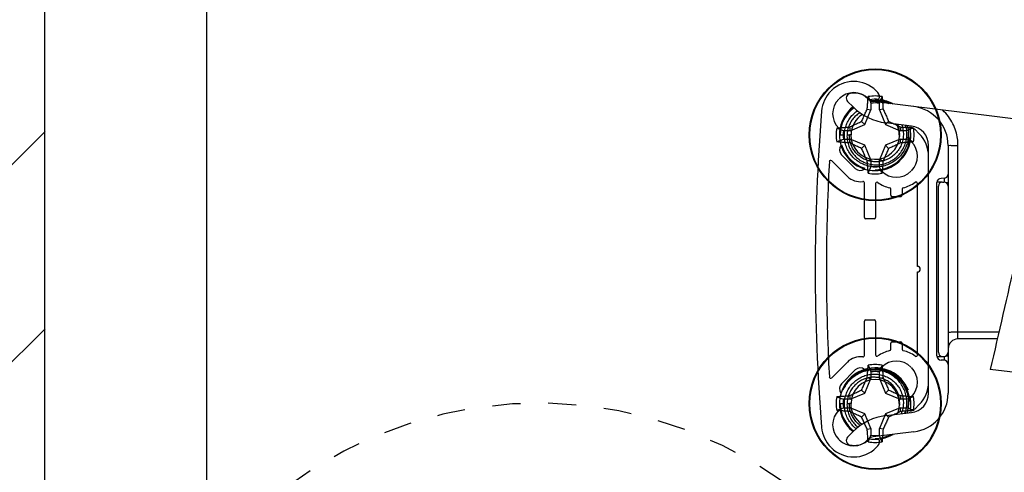
# Model space of a CAD drawing. Units: inches. Extents: x 4.9 to 23.8, y 5.2 to 26.3.
# Drawn here: x 9.2 to 12.7, y 18.1 to 19.7 of the extents above; entities that cross this region are included whole.
import ezdxf

# ---------------------------------------------------------------- set-up
doc = ezdxf.new("R2010")
doc.units = ezdxf.units.IN
doc.header["$MEASUREMENT"] = 0
doc.linetypes.add('DASHED', pattern=[0.2, 0.1, -0.1])
doc.layers.add('A-DTL-3', color=3, linetype='Continuous')
doc.layers.add('pocket', color=1, linetype='Continuous')

msp = doc.modelspace()

# ---------------------------------------------------------------- hatches: boundary and pattern name
at = {"layer": 'A-DTL-3', "linetype": 'Continuous', "lineweight": 30}
h = msp.add_hatch(dxfattribs=at)
h.set_pattern_fill('ANSI31', color=3, scale=4, style=0)
h.set_pattern_definition([(45, (-777.11994, -118.6721), (-0.3535534, 0.3535534), [])])
h.paths.add_polyline_path([(9.2804, 24.5552), (9.0304, 24.5552), (9.0304, 16.667), (9.2804, 16.667)])

# ---------------------------------------------------------------- linework, layer by layer
at = {"color": 3, "linetype": 'Continuous'}
for p, q in [((12.2315, 19.4252), (12.2278, 19.4288)), ((12.2561, 19.4571), (12.2621, 19.4511)), ((12.1734, 19.3993), (12.1536, 19.4191)), ((12.865, 19.3422), (12.2449, 19.4183)), ((12.1217, 19.3228), (12.1257, 19.3188)), ((12.3822, 19.3309), (12.2905, 19.3422)), ((12.3937, 19.3195), (12.4102, 19.303)), ((12.1272, 19.2989), (12.142, 19.2989)), ((12.1515, 19.2989), (12.1603, 19.2989)), ((12.1658, 19.2989), (12.1603, 19.2989)), ((12.382, 19.2747), (12.3785, 19.2782)), ((12.4436, 18.3733), (12.4436, 19.2614)), ((12.5136, 19.2614), (12.5136, 18.3733)), ((12.5486, 18.5674), (12.5486, 19.2611)), ((12.1316, 19.228), (12.1811, 19.1785)), ((12.1529, 19.1502), (12.0967, 19.2064)), ((12.2721, 19.1724), (12.2759, 19.1686)), ((12.4989, 19.1433), (12.4884, 19.1431)), ((12.2136, 19.0034), (12.2136, 19.1269)), ((12.2536, 19.1244), (12.2536, 19.0034)), ((12.4036, 18.8275), (12.4036, 19.125)), ((12.4904, 19.1299), (12.4736, 19.1299)), ((12.4736, 18.5066), (12.4736, 19.1282)), ((12.4786, 18.5199), (12.4786, 19.1149)), ((12.4936, 19.1299), (12.4986, 19.1299)), ((12.5052, 19.1283), (12.5136, 19.1283)), ((12.3086, 19.0825), (12.3086, 19.1045)), ((12.3436, 19.0775), (12.3136, 19.0775)), ((12.3486, 19.1047), (12.3486, 19.0825)), ((12.2486, 18.9984), (12.2186, 18.9984)), ((12.4036, 18.5099), (12.4036, 18.8075)), ((12.2136, 18.508), (12.2136, 18.6315)), ((12.2186, 18.6365), (12.2486, 18.6365)), ((12.2536, 18.6315), (12.2536, 18.5105)), ((12.6951, 18.5923), (12.5486, 18.5923)), ((12.3086, 18.5304), (12.3086, 18.5525)), ((12.3136, 18.5575), (12.3436, 18.5575)), ((12.3486, 18.5525), (12.3486, 18.5303)), ((12.6894, 18.5674), (12.5486, 18.5674)), ((12.5052, 18.5064), (12.5136, 18.5064)), ((12.0967, 18.4285), (12.1529, 18.4847)), ((12.4736, 18.5049), (12.4986, 18.5049)), ((12.4989, 18.4914), (12.4884, 18.4916)), ((12.1811, 18.4564), (12.1316, 18.4069)), ((12.2759, 18.4663), (12.2719, 18.4623)), ((12.9596, 18.4218), (12.6642, 18.4581)), ((12.1272, 18.3359), (12.142, 18.3359)), ((12.1515, 18.3359), (12.1603, 18.3359)), ((12.1658, 18.3359), (12.1603, 18.3359)), ((12.3785, 18.3567), (12.382, 18.3603)), ((12.4102, 18.332), (12.3937, 18.3154)), ((12.1257, 18.3161), (12.1217, 18.3122)), ((12.2905, 18.2926), (12.3822, 18.3038)), ((12.1536, 18.2157), (12.1734, 18.2355)), ((12.3907, 18.2343), (12.2449, 18.2164)), ((12.2278, 18.2061), (12.2313, 18.2096)), ((12.2621, 18.1838), (12.2561, 18.1778))]:
    msp.add_line(p, q, dxfattribs=at)
at = {"color": 7, "linetype": 'Continuous'}
for p, q in [((12.2151, 19.3359), (12.237, 19.3886)), ((12.2238, 19.3912), (12.237, 19.3886)), ((12.237, 19.4124), (12.237, 19.3886)), ((12.2674, 19.3886), (12.2674, 19.4124)), ((12.2805, 19.3912), (12.2674, 19.3886)), ((12.2674, 19.3886), (12.2892, 19.3359)), ((12.1598, 19.3273), (12.1624, 19.3141)), ((12.1624, 19.3141), (12.2151, 19.3359)), ((12.2038, 19.3472), (12.2151, 19.3359)), ((12.3005, 19.3472), (12.2892, 19.3359)), ((12.2892, 19.3359), (12.3419, 19.3141)), ((12.3445, 19.3273), (12.3419, 19.3141)), ((12.1624, 19.3141), (12.1387, 19.3141)), ((12.1387, 19.2837), (12.1624, 19.2837)), ((12.1598, 19.2705), (12.1624, 19.2837)), ((12.2151, 19.2618), (12.1624, 19.2837)), ((12.3419, 19.2837), (12.2892, 19.2618)), ((12.3657, 19.3141), (12.3419, 19.3141)), ((12.3445, 19.2705), (12.3419, 19.2837)), ((12.3419, 19.2837), (12.3657, 19.2837)), ((12.2038, 19.2505), (12.2151, 19.2618)), ((12.237, 19.2091), (12.2151, 19.2618)), ((12.2892, 19.2618), (12.2674, 19.2091)), ((12.3005, 19.2505), (12.2892, 19.2618)), ((12.2238, 19.2065), (12.237, 19.2091)), ((12.237, 19.2091), (12.237, 19.1854)), ((12.2674, 19.1854), (12.2674, 19.2091)), ((12.2805, 19.2065), (12.2674, 19.2091)), ((12.237, 18.4494), (12.237, 18.4256)), ((12.2674, 18.4256), (12.2674, 18.4494)), ((12.2151, 18.3729), (12.237, 18.4256)), ((12.2238, 18.4282), (12.237, 18.4256)), ((12.2805, 18.4282), (12.2674, 18.4256)), ((12.2674, 18.4256), (12.2892, 18.3729)), ((12.1624, 18.3511), (12.2151, 18.3729)), ((12.2038, 18.3842), (12.2151, 18.3729)), ((12.3005, 18.3842), (12.2892, 18.3729)), ((12.2892, 18.3729), (12.3419, 18.3511)), ((12.1624, 18.3511), (12.1387, 18.3511)), ((12.1598, 18.3643), (12.1624, 18.3511)), ((12.3445, 18.3643), (12.3419, 18.3511)), ((12.3657, 18.3511), (12.3419, 18.3511)), ((12.1387, 18.3207), (12.1624, 18.3207)), ((12.1598, 18.3075), (12.1624, 18.3207)), ((12.2151, 18.2988), (12.1624, 18.3207)), ((12.2038, 18.2875), (12.2151, 18.2988)), ((12.237, 18.2461), (12.2151, 18.2988)), ((12.2892, 18.2988), (12.2674, 18.2461)), ((12.3419, 18.3207), (12.2892, 18.2988)), ((12.3005, 18.2875), (12.2892, 18.2988)), ((12.3445, 18.3075), (12.3419, 18.3207)), ((12.3419, 18.3207), (12.3657, 18.3207)), ((12.2238, 18.2435), (12.237, 18.2461)), ((12.237, 18.2461), (12.237, 18.2224)), ((12.2674, 18.2224), (12.2674, 18.2461)), ((12.2805, 18.2435), (12.2674, 18.2461))]:
    msp.add_line(p, q, dxfattribs=at)
for centre in [(12.2522, 19.2989), (12.2522, 18.3359)]:
    msp.add_circle(centre, 0.2365, dxfattribs=at)
at = {"color": 9, "linetype": 'Continuous'}
for centre in [(12.2522, 19.2989), (12.2522, 18.3359)]:
    msp.add_circle(centre, 0.2341, dxfattribs=at)
at = {"color": 3, "linetype": 'Continuous'}
for centre, radius, start, end in [((12.1755, 19.3765), 0.114, 45, 135), ((12.1741, 19.3751), 0.114, 135, 175.3552), ((12.1741, 19.3751), 0.074, 135, 225), ((12.1755, 19.3765), 0.074, 45, 135), ((12.1656, 19.4311), 0.017, 97.805, 225), ((12.1766, 19.3509), 0.098, 80.8459, 97.805), ((12.1836, 19.3943), 0.054, 40.1192, 80.8459), ((12.2486, 19.4491), 0.031, 220.1192, 263), ((12.2522, 19.2989), 0.128, 84.345, 99.3129), ((12.2522, 19.2989), 0.125, 63.2699, 90), ((12.2479, 19.437), 0.02, 327.4682, 45), ((12.2522, 19.2989), 0.128, 59.838, 81.8182), ((12.2522, 19.2989), 0.128, 128.1302, 11.9062), ((12.2522, 19.2989), 0.125, 127.912, 180), ((12.3149, 19.5407), 0.2, 225, 263), ((12.3736, 19.2614), 0.14, 0, 83), ((19.0375, 18.8175), 7, 175.35516, 184.64484), ((12.2522, 19.2989), 0.0863, 121.617, 180), ((12.2522, 19.2989), 0.0863, 0, 26.5026), ((12.2522, 19.2989), 0.128, 13.863, 14.8782), ((12.3795, 19.3054), 0.02, 45, 96.0766), ((12.3736, 19.2614), 0.07, 0, 83), ((12.2522, 19.2989), 0.0875, 180, 356.3372), ((12.2522, 19.2989), 0.125, 270, 356.8855), ((12.3296, 19.2223), 0.114, 0, 45), ((12.1493, 19.2457), 0.025, 141.3296, 225), ((12.2522, 19.2989), 0.125, 196.4506, 253.0785), ((12.3296, 19.2223), 0.074, 315, 45), ((19.0375, 18.8175), 6.96, 176.82338, 183.17662), ((12.0931, 19.2029), 0.005, 45, 176.8234), ((12.1988, 19.1962), 0.025, 225, 308.3724), ((12.1988, 19.1962), 0.065, 225, 278.06), ((12.3282, 19.2209), 0.074, 225, 315), ((12.4886, 19.1282), 0.015, 91, 180), ((12.4986, 19.1583), 0.015, 271, 0), ((12.2086, 19.1269), 0.005, 360, 98.06), ((12.2586, 19.1244), 0.005, 54.2144, 180), ((12.3282, 19.2209), 0.114, 234.2144, 258.0672), ((12.3036, 19.1045), 0.005, 0, 78.0672), ((12.3536, 19.1047), 0.005, 102.3219, 180), ((12.3282, 19.2209), 0.114, 282.3219, 306.2789), ((12.3986, 19.125), 0.005, 0, 126.2789), ((12.4936, 19.1149), 0.015, 90, 180), ((12.4986, 19.1149), 0.015, 0, 90), ((12.3136, 19.0825), 0.005, 180, 270), ((12.3436, 19.0825), 0.005, 270, 360), ((12.2186, 19.0034), 0.005, 180, 270), ((12.2486, 19.0034), 0.005, 270, 360), ((12.4036, 18.8175), 0.01, 270, 90), ((12.2186, 18.6315), 0.005, 90, 180), ((12.2486, 18.6315), 0.005, 0, 90), ((12.3136, 18.5525), 0.005, 90, 180), ((12.3436, 18.5525), 0.005, 0, 90), ((12.5486, 18.5324), 0.035, 90, 180), ((12.2086, 18.508), 0.005, 261.94, 0), ((12.2586, 18.5105), 0.005, 180, 305.7856), ((12.3282, 18.414), 0.114, 101.9328, 125.7856), ((12.3036, 18.5304), 0.005, 281.9328, 360), ((12.3536, 18.5303), 0.005, 180, 257.6781), ((12.3282, 18.414), 0.114, 53.7211, 77.6781), ((12.3986, 18.5099), 0.005, 233.7211, 0), ((12.4886, 18.5066), 0.015, 180, 269), ((12.4936, 18.5199), 0.015, 180, 270), ((12.4986, 18.5199), 0.015, 270, 0), ((12.1988, 18.4387), 0.065, 81.94, 135), ((12.3282, 18.414), 0.074, 45, 135), ((12.4986, 18.4764), 0.015, 0, 89), ((12.2522, 18.3359), 0.128, 109.1075, 231.8698), ((12.2522, 18.3359), 0.125, 112.0243, 157.1808), ((12.1988, 18.4387), 0.025, 51.1285, 135), ((12.2522, 18.3359), 0.125, 106.9218, 111.4738), ((12.2522, 18.3359), 0.128, 21.8016, 107.1099), ((12.2522, 18.3359), 0.125, 3.3985, 90), ((12.3296, 18.4126), 0.074, 315, 45), ((12.0931, 18.4321), 0.005, 183.1766, 315), ((12.1493, 18.3892), 0.025, 135, 218.8238), ((12.2522, 18.3359), 0.0863, 0, 180), ((12.3296, 18.4126), 0.114, 315, 0), ((12.3736, 18.3733), 0.07, 277, 0), ((12.3736, 18.3733), 0.14, 277, 0), ((12.2522, 18.3359), 0.125, 180, 232.0957), ((12.2522, 18.3359), 0.0875, 180, 238.0455), ((12.2522, 18.3359), 0.0875, 333.9936, 356.3372), ((12.2522, 18.3359), 0.128, 348.1781, 9.3863), ((12.1741, 18.2598), 0.074, 135, 225), ((12.2522, 18.3359), 0.128, 345.1218, 346.1378), ((12.3795, 18.3295), 0.02, 264.035, 315), ((12.3149, 18.0941), 0.2, 97, 135), ((12.1741, 18.2598), 0.114, 184.6448, 225), ((12.2522, 18.3359), 0.125, 270, 296.7285), ((12.2522, 18.3359), 0.128, 278.1818, 300.162), ((12.1755, 18.2584), 0.074, 225, 315), ((12.1656, 18.2036), 0.017, 135, 262.195), ((12.1836, 18.2404), 0.054, 279.1541, 319.8808), ((12.2486, 18.1857), 0.031, 97, 139.8808), ((12.2522, 18.3359), 0.128, 260.6137, 275.7053), ((12.2479, 18.1979), 0.02, 315, 31.9314), ((12.1755, 18.2584), 0.114, 225, 315), ((12.1766, 18.2839), 0.098, 262.195, 279.1541)]:
    msp.add_arc(centre, radius, start, end, dxfattribs=at)
at = {"color": 7, "linetype": 'Continuous'}
for centre, radius, start, end in [((12.2522, 19.2989), 0.1396, 79.8103, 100.1897), ((12.2522, 19.2989), 0.1145, 82.3661, 97.6339), ((12.2522, 19.2989), 0.1396, 169.8103, 190.1897), ((12.2522, 19.2989), 0.1396, 349.8103, 10.1897), ((12.2522, 19.2989), 0.1145, 172.3661, 187.6339), ((12.2522, 19.2989), 0.1145, 352.3661, 7.6339), ((12.2522, 19.2989), 0.1145, 262.3661, 277.6339), ((12.2522, 19.2989), 0.1396, 259.8103, 280.1897), ((12.2522, 18.3359), 0.1396, 79.8103, 100.1897), ((12.2522, 18.3359), 0.1145, 82.3661, 97.6339), ((12.2522, 18.3359), 0.1396, 169.8103, 190.1897), ((12.2522, 18.3359), 0.1145, 172.3661, 187.6339), ((12.2522, 18.3359), 0.1145, 352.3661, 7.6339), ((12.2522, 18.3359), 0.1396, 349.8103, 10.1897), ((12.2522, 18.3359), 0.1396, 259.8103, 280.1897), ((12.2522, 18.3359), 0.1145, 262.3661, 277.6339)]:
    msp.add_arc(centre, radius, start, end, dxfattribs=at)
at = {"color": 7, "linetype": 'DASHED'}
msp.add_arc((11.0475, 16.8374), 1.5, 345.5215, 142.4466, dxfattribs=at)
at = {"color": 3, "linetype": 'Continuous'}
for points, start_tangent, end_tangent in [([(12.9374, 19.6689), (12.846, 19.2569), (12.7549, 18.8533), (12.6642, 18.4581)], (-0.214813, -0.976655), (-0.225678, -0.974202)), ([(12.2339, 19.4218), (12.2362, 19.4221), (12.2415, 19.4225)], (0.992459, 0.122576), (0.998126, 0.061191)), ([(12.2415, 19.4225), (12.2469, 19.4227)], (0.998126, 0.061191), (0.999831, 0.018372)), ([(12.2469, 19.4227), (12.2522, 19.4227)], (0.999831, 0.018372), (0.999698, -0.02457)), ([(12.2522, 19.4227), (12.2734, 19.4204), (12.2938, 19.4144), (12.3009, 19.4114)], (0.999698, -0.02457), (0.908682, -0.417488)), ([(12.1759, 19.3952), (12.1604, 19.3816), (12.1473, 19.3655), (12.1369, 19.3473)], (-0.803609, -0.595157), (-0.419181, -0.907903)), ([(12.1761, 19.3954), (12.1759, 19.3952)], (-0.805191, -0.593016), (-0.803609, -0.595157)), ([(12.2522, 19.419), (12.2454, 19.4191)], (-0.999354, 0.035931), (-0.999794, -0.020304)), ([(12.2839, 19.4136), (12.2728, 19.4165), (12.2522, 19.419)], (-0.953932, 0.300023), (-0.999354, 0.035931)), ([(12.5486, 19.2611), (12.5469, 19.2857), (12.541, 19.3122), (12.5303, 19.3391), (12.5146, 19.3648), (12.4945, 19.3876)], (-0.000047, 1), (-0.722943, 0.690907)), ([(12.142, 19.2989), (12.1441, 19.3177), (12.1495, 19.3359), (12.1578, 19.3528), (12.1691, 19.368), (12.1827, 19.3811), (12.1888, 19.3856)], (0.023925, 0.999714), (0.822404, 0.568905)), ([(12.1977, 19.3787), (12.1894, 19.3729), (12.1769, 19.3613), (12.1665, 19.3477), (12.1587, 19.3325), (12.1536, 19.316), (12.1515, 19.2989)], (-0.847973, -0.530039), (-0.037122, -0.999311)), ([(12.3476, 19.3352), (12.3499, 19.3273), (12.353, 19.3089), (12.3526, 19.2902), (12.3488, 19.272), (12.3417, 19.2549), (12.3316, 19.2395), (12.3189, 19.2263), (12.3042, 19.2157), (12.2877, 19.208), (12.2702, 19.2035), (12.2522, 19.2024)], (0.328243, -0.944593), (-0.999502, 0.031543)), ([(12.2522, 19.1917), (12.271, 19.1926), (12.2897, 19.1969), (12.3074, 19.2045), (12.3236, 19.2151), (12.3378, 19.2286), (12.3495, 19.2444), (12.3583, 19.262), (12.3638, 19.2809), (12.3659, 19.3006), (12.3645, 19.3203), (12.3617, 19.3334)], (0.999189, -0.040269), (-0.265615, 0.964079)), ([(12.3674, 19.3327), (12.37, 19.3205), (12.3715, 19.2997), (12.3693, 19.279), (12.3636, 19.2592), (12.3546, 19.2407), (12.3425, 19.2241), (12.3277, 19.2099), (12.3109, 19.1985), (12.2922, 19.1902), (12.2724, 19.1854), (12.2522, 19.1841)], (0.258357, -0.96605), (-0.999648, 0.026525)), ([(12.3395, 19.2933), (12.3397, 19.3096), (12.337, 19.3256), (12.3332, 19.3369)], (0.107931, 0.994158), (-0.381231, 0.92448)), ([(12.2522, 19.1841), (12.2325, 19.1864), (12.2134, 19.192), (12.1958, 19.2007), (12.1799, 19.2123), (12.1664, 19.2265), (12.1556, 19.2427), (12.1478, 19.2606), (12.1432, 19.2795), (12.142, 19.2989)], (-0.999648, 0.026525), (0.023925, 0.999714)), ([(12.1515, 19.2989), (12.1524, 19.2809), (12.1564, 19.2634), (12.1634, 19.2468), (12.1732, 19.2317), (12.1856, 19.2185), (12.2001, 19.2077), (12.2164, 19.1994), (12.2338, 19.194), (12.2522, 19.1917)], (-0.037122, -0.999311), (0.999189, -0.040269)), ([(12.2522, 19.2024), (12.2356, 19.2044), (12.2197, 19.2091), (12.2049, 19.2165), (12.1917, 19.2263), (12.1804, 19.2382), (12.1714, 19.2519), (12.165, 19.2668), (12.1612, 19.2827), (12.1603, 19.2989)], (-0.999502, 0.031543), (0.028677, 0.999589)), ([(12.3385, 19.2989), (12.3389, 19.297), (12.3392, 19.2951), (12.3395, 19.2933)], (0.202541, -0.979274), (0.143707, -0.98962)), ([(12.5136, 19.2614), (12.5163, 19.2613), (12.5239, 19.2612), (12.5352, 19.2612), (12.5486, 19.2611)], (0, -1), (1, 0)), ([(12.4989, 19.1433), (12.499, 19.1426), (12.499, 19.1405), (12.499, 19.1372), (12.499, 19.133), (12.4989, 19.1299)], (0.999899, 0.014224), (-0.018175, -0.999835)), ([(12.5486, 18.5923), (12.5352, 18.592), (12.5239, 18.5915), (12.5163, 18.5907), (12.5136, 18.5899)], (-1, 0), (0, -1)), ([(12.499, 18.5003), (12.499, 18.4976), (12.499, 18.4943), (12.499, 18.4921), (12.4989, 18.4914)], (0.000218, -1), (-0.999873, 0.015942)), ([(12.4989, 18.5049), (12.499, 18.5018), (12.499, 18.5003)], (0.018179, -0.999835), (0.000218, -1)), ([(12.142, 18.3359), (12.1441, 18.3547), (12.1495, 18.3729), (12.1578, 18.3898), (12.1691, 18.405), (12.1827, 18.4181), (12.1984, 18.4285), (12.2156, 18.436), (12.2338, 18.4404), (12.2522, 18.4415)], (0.023925, 0.999714), (0.999585, -0.028817)), ([(12.2187, 18.4525), (12.2122, 18.4507), (12.1933, 18.443), (12.1759, 18.4322), (12.1604, 18.4186)], (-0.970132, -0.242578), (-0.694493, -0.719499)), ([(12.2053, 18.4517), (12.2064, 18.4522)], (0.935253, 0.353981), (0.938689, 0.344766)), ([(12.2064, 18.4522), (12.2205, 18.4564), (12.2362, 18.4591), (12.2415, 18.4595)], (0.938689, 0.344766), (0.998126, 0.061191)), ([(12.2522, 18.456), (12.232, 18.455), (12.2187, 18.4525)], (-0.999354, 0.035931), (-0.970132, -0.242578)), ([(12.2415, 18.4595), (12.2469, 18.4597)], (0.998126, 0.061191), (0.999831, 0.018372)), ([(12.2469, 18.4597), (12.2522, 18.4597)], (0.999831, 0.018372), (0.999698, -0.02457)), ([(12.2522, 18.4597), (12.2734, 18.4574), (12.2938, 18.4514), (12.3128, 18.4422), (12.3298, 18.4298), (12.3445, 18.4146), (12.3563, 18.3971), (12.3649, 18.3778), (12.37, 18.3575), (12.3715, 18.3367), (12.3693, 18.316), (12.3656, 18.3018)], (0.999698, -0.02457), (-0.311625, -0.950205)), ([(12.359, 18.301), (12.3638, 18.3179), (12.3659, 18.3376), (12.3645, 18.3573), (12.3598, 18.3766), (12.3519, 18.3948), (12.3409, 18.4116), (12.327, 18.4262), (12.3108, 18.4383), (12.2925, 18.4475), (12.2728, 18.4535), (12.2522, 18.456)], (0.346198, 0.938162), (-0.999354, 0.035931)), ([(12.2522, 18.4415), (12.2713, 18.4392), (12.2897, 18.4334), (12.3066, 18.4245), (12.3215, 18.4127), (12.3339, 18.3984), (12.3435, 18.3821), (12.3499, 18.3643), (12.353, 18.3459), (12.3526, 18.3272), (12.3488, 18.309), (12.3452, 18.2993)], (0.999585, -0.028817), (-0.394207, -0.919022)), ([(12.1604, 18.4186), (12.1473, 18.4025), (12.1369, 18.3843)], (-0.694493, -0.719499), (-0.419181, -0.907903)), ([(12.2522, 18.4301), (12.2356, 18.4294), (12.2192, 18.4257), (12.2036, 18.4192), (12.1894, 18.4099), (12.1769, 18.3983), (12.1665, 18.3847), (12.1587, 18.3695), (12.1536, 18.353), (12.1515, 18.3359)], (-0.998951, 0.045796), (-0.037122, -0.999311)), ([(12.3395, 18.3303), (12.3397, 18.3466), (12.337, 18.3626), (12.3315, 18.3779), (12.3232, 18.392), (12.3124, 18.4045), (12.2995, 18.4148), (12.2848, 18.4226), (12.2689, 18.4278), (12.2522, 18.4301)], (0.107931, 0.994158), (-0.998951, 0.045796)), ([(12.1844, 18.2456), (12.1799, 18.2493), (12.1664, 18.2635), (12.1556, 18.2797), (12.1478, 18.2976), (12.1432, 18.3165), (12.142, 18.3359)], (-0.784634, 0.61996), (0.023925, 0.999714)), ([(12.1515, 18.3359), (12.1524, 18.3179), (12.1564, 18.3004), (12.1634, 18.2838), (12.1732, 18.2687), (12.1856, 18.2555), (12.191, 18.2509)], (-0.037122, -0.999311), (0.789244, -0.61408)), ([(12.1994, 18.2572), (12.1917, 18.2633), (12.1804, 18.2752), (12.1714, 18.2889), (12.165, 18.3038), (12.1612, 18.3197), (12.1603, 18.3359)], (-0.813929, 0.580964), (0.028677, 0.999589)), ([(12.3385, 18.3359), (12.3389, 18.334), (12.3392, 18.3321), (12.3395, 18.3303)], (0.202541, -0.979274), (0.143707, -0.98962))]:
    msp.add_spline(points, degree=3, dxfattribs=dict(at, start_tangent=start_tangent, end_tangent=end_tangent))
at = {"color": 7, "linetype": 'Continuous'}
for points, start_tangent, end_tangent in [([(12.2238, 19.3912), (12.2249, 19.4067), (12.2261, 19.4217), (12.2275, 19.4362)], (0.063111, 0.998006), (0.102103, 0.994774)), ([(12.2275, 19.4362), (12.2306, 19.4283), (12.2338, 19.4203), (12.237, 19.4124)], (0.370471, -0.928844), (0.36706, -0.930197)), ([(12.2769, 19.4362), (12.2736, 19.4281), (12.2705, 19.4201), (12.2674, 19.4124)], (-0.370471, -0.928844), (-0.36706, -0.930197)), ([(12.2769, 19.4362), (12.2782, 19.4217), (12.2795, 19.4067), (12.2805, 19.3912)], (0.102103, -0.994774), (0.063111, -0.998006)), ([(12.2038, 19.3472), (12.2104, 19.3621), (12.217, 19.3768), (12.2238, 19.3912)], (0.398253, 0.917275), (0.428212, 0.903678)), ([(12.2805, 19.3912), (12.2873, 19.3768), (12.294, 19.3621), (12.3005, 19.3472)], (0.428212, -0.903678), (0.398253, -0.917275)), ([(12.1148, 19.3236), (12.1293, 19.325), (12.1444, 19.3262), (12.1598, 19.3273)], (0.994774, 0.102103), (0.998006, 0.063111)), ([(12.1148, 19.3236), (12.1229, 19.3203), (12.1309, 19.3172), (12.1387, 19.3141)], (0.928844, -0.370471), (0.930197, -0.36706)), ([(12.1598, 19.3273), (12.1742, 19.334), (12.1889, 19.3407), (12.2038, 19.3472)], (0.903678, 0.428212), (0.917275, 0.398253)), ([(12.3005, 19.3472), (12.3154, 19.3407), (12.3301, 19.334), (12.3445, 19.3273)], (0.917275, -0.398253), (0.903678, -0.428212)), ([(12.3445, 19.3273), (12.36, 19.3262), (12.375, 19.325), (12.3895, 19.3236)], (0.998006, -0.063111), (0.994774, -0.102103)), ([(12.3895, 19.3236), (12.3816, 19.3204), (12.3736, 19.3172), (12.3657, 19.3141)], (-0.928844, -0.370471), (-0.930197, -0.36706)), ([(12.1148, 19.2742), (12.1227, 19.2773), (12.1307, 19.2805), (12.1387, 19.2837)], (0.928844, 0.370471), (0.930197, 0.36706)), ([(12.3895, 19.2742), (12.3814, 19.2774), (12.3734, 19.2806), (12.3657, 19.2837)], (-0.928844, 0.370471), (-0.930197, 0.36706)), ([(12.1598, 19.2705), (12.1444, 19.2716), (12.1293, 19.2728), (12.1148, 19.2742)], (-0.998006, 0.063111), (-0.994774, 0.102103)), ([(12.2038, 19.2505), (12.1889, 19.2571), (12.1742, 19.2637), (12.1598, 19.2705)], (-0.917275, 0.398253), (-0.903678, 0.428212)), ([(12.2238, 19.2065), (12.217, 19.2209), (12.2104, 19.2356), (12.2038, 19.2505)], (-0.428212, 0.903678), (-0.398253, 0.917275)), ([(12.3005, 19.2505), (12.294, 19.2356), (12.2873, 19.2209), (12.2805, 19.2065)], (-0.398253, -0.917275), (-0.428212, -0.903678)), ([(12.3445, 19.2705), (12.3301, 19.2637), (12.3154, 19.2571), (12.3005, 19.2505)], (-0.903678, -0.428212), (-0.917275, -0.398253)), ([(12.3895, 19.2742), (12.375, 19.2728), (12.36, 19.2716), (12.3445, 19.2705)], (-0.994774, -0.102103), (-0.998006, -0.063111)), ([(12.2275, 19.1615), (12.2261, 19.176), (12.2249, 19.1911), (12.2238, 19.2065)], (-0.102103, 0.994774), (-0.063111, 0.998006)), ([(12.2275, 19.1615), (12.2307, 19.1696), (12.2339, 19.1776), (12.237, 19.1854)], (0.370471, 0.928844), (0.36706, 0.930197)), ([(12.2769, 19.1615), (12.2737, 19.1694), (12.2705, 19.1774), (12.2674, 19.1854)], (-0.370471, 0.928844), (-0.36706, 0.930197)), ([(12.2805, 19.2065), (12.2795, 19.1911), (12.2782, 19.176), (12.2769, 19.1615)], (-0.063111, -0.998006), (-0.102103, -0.994774)), ([(12.2238, 18.4282), (12.2249, 18.4437), (12.2261, 18.4587), (12.2275, 18.4732)], (0.063111, 0.998006), (0.102103, 0.994774)), ([(12.2275, 18.4732), (12.2306, 18.4653), (12.2338, 18.4573), (12.237, 18.4494)], (0.370471, -0.928844), (0.36706, -0.930197)), ([(12.2769, 18.4732), (12.2736, 18.4651), (12.2705, 18.4571), (12.2674, 18.4494)], (-0.370471, -0.928844), (-0.36706, -0.930197)), ([(12.2769, 18.4732), (12.2782, 18.4587), (12.2795, 18.4437), (12.2805, 18.4282)], (0.102103, -0.994774), (0.063111, -0.998006)), ([(12.2038, 18.3842), (12.2104, 18.3991), (12.217, 18.4138), (12.2238, 18.4282)], (0.398253, 0.917275), (0.428212, 0.903678)), ([(12.2805, 18.4282), (12.2873, 18.4138), (12.294, 18.3991), (12.3005, 18.3842)], (0.428212, -0.903678), (0.398253, -0.917275)), ([(12.1598, 18.3643), (12.1742, 18.371), (12.1889, 18.3777), (12.2038, 18.3842)], (0.903678, 0.428212), (0.917275, 0.398253)), ([(12.3005, 18.3842), (12.3154, 18.3777), (12.3301, 18.371), (12.3445, 18.3643)], (0.917275, -0.398253), (0.903678, -0.428212)), ([(12.1148, 18.3606), (12.1293, 18.362), (12.1444, 18.3632), (12.1598, 18.3643)], (0.994774, 0.102103), (0.998006, 0.063111)), ([(12.1148, 18.3606), (12.1229, 18.3573), (12.1309, 18.3542), (12.1387, 18.3511)], (0.928844, -0.370471), (0.930197, -0.36706)), ([(12.3445, 18.3643), (12.36, 18.3632), (12.375, 18.362), (12.3895, 18.3606)], (0.998006, -0.063111), (0.994774, -0.102103)), ([(12.3895, 18.3606), (12.3816, 18.3574), (12.3736, 18.3542), (12.3657, 18.3511)], (-0.928844, -0.370471), (-0.930197, -0.36706)), ([(12.1148, 18.3112), (12.1227, 18.3143), (12.1307, 18.3175), (12.1387, 18.3207)], (0.928844, 0.370471), (0.930197, 0.36706)), ([(12.1598, 18.3075), (12.1444, 18.3086), (12.1293, 18.3098), (12.1148, 18.3112)], (-0.998006, 0.063111), (-0.994774, 0.102103)), ([(12.2038, 18.2875), (12.1889, 18.2941), (12.1742, 18.3007), (12.1598, 18.3075)], (-0.917275, 0.398253), (-0.903678, 0.428212)), ([(12.3445, 18.3075), (12.3301, 18.3007), (12.3154, 18.2941), (12.3005, 18.2875)], (-0.903678, -0.428212), (-0.917275, -0.398253)), ([(12.3895, 18.3112), (12.375, 18.3098), (12.36, 18.3086), (12.3445, 18.3075)], (-0.994774, -0.102103), (-0.998006, -0.063111)), ([(12.3895, 18.3112), (12.3814, 18.3144), (12.3734, 18.3176), (12.3657, 18.3207)], (-0.928844, 0.370471), (-0.930197, 0.36706)), ([(12.2238, 18.2435), (12.217, 18.2579), (12.2104, 18.2726), (12.2038, 18.2875)], (-0.428212, 0.903678), (-0.398253, 0.917275)), ([(12.3005, 18.2875), (12.294, 18.2726), (12.2873, 18.2579), (12.2805, 18.2435)], (-0.398253, -0.917275), (-0.428212, -0.903678)), ([(12.2275, 18.1985), (12.2261, 18.213), (12.2249, 18.2281), (12.2238, 18.2435)], (-0.102103, 0.994774), (-0.063111, 0.998006)), ([(12.2805, 18.2435), (12.2795, 18.2281), (12.2782, 18.213), (12.2769, 18.1985)], (-0.063111, -0.998006), (-0.102103, -0.994774)), ([(12.2275, 18.1985), (12.2307, 18.2066), (12.2339, 18.2146), (12.237, 18.2224)], (0.370471, 0.928844), (0.36706, 0.930197)), ([(12.2769, 18.1985), (12.2737, 18.2064), (12.2705, 18.2144), (12.2674, 18.2224)], (-0.370471, 0.928844), (-0.36706, 0.930197))]:
    msp.add_spline(points, degree=3, dxfattribs=dict(at, start_tangent=start_tangent, end_tangent=end_tangent))
at = {"layer": 'A-DTL-3', "color": 3, "linetype": 'Continuous', "lineweight": 30}
msp.add_line((9.2795, 16.6666), (9.2804, 25.1823), dxfattribs=at)
at = {"layer": 'pocket', "linetype": 'Continuous'}
msp.add_line((9.8584, 20.0764), (9.8583, 17.2124), dxfattribs=at)

doc.saveas('drawing.dxf')
